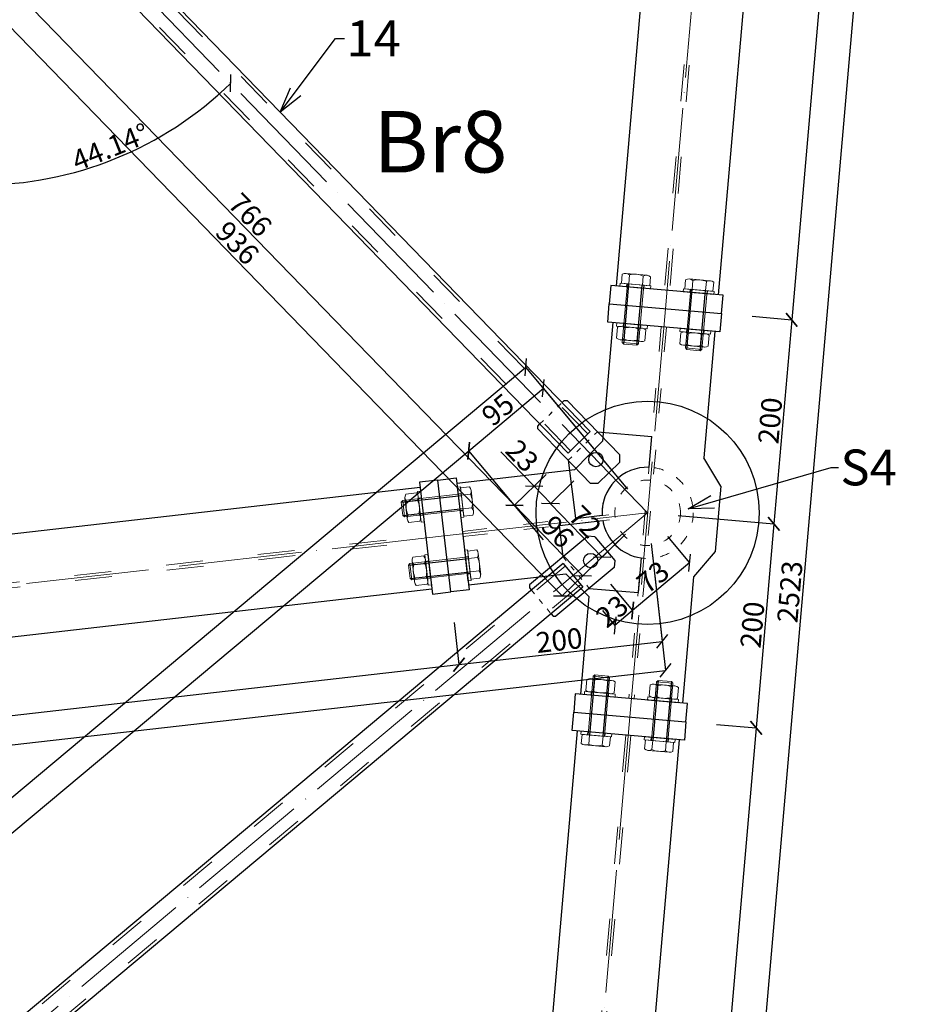
# Model space of a CAD drawing. Units: millimetres. Extents: x 6380768 to 6420202, y 5351371 to 5426814.
# Drawn here: x 6390493 to 6391372, y 5357230 to 5358191 of the extents above; entities that cross this region are included whole.
import ezdxf

# ---------------------------------------------------------------- set-up
doc = ezdxf.new("R2010")
doc.units = ezdxf.units.MM
doc.header["$MEASUREMENT"] = 0
doc.header["$PDMODE"] = 3
doc.header["$PDSIZE"] = -2
doc.linetypes.add('GCAD_ISO03W100', pattern=[30, 12, -18])
doc.linetypes.add('GCAD_ISO04W100', pattern=[30, 24, -3, 0, -3])
doc.layers.get('0').update_dxf_attribs({"color": 1, "lineweight": 13})
for name, color, linetype, lineweight in [('10', 4, 'Continuous', 13), ('geometria', 2, 'Continuous', 30), ('krata_pomostu', 6, 'Continuous', 25), ('linia niewidoczna', 2, 'GCAD_ISO03W100', 20), ('oś główna', 1, 'GCAD_ISO04W100', 13)]:
    doc.layers.add(name, color=color, linetype=linetype, lineweight=lineweight)
doc.layers.add('11', color=2, linetype='Continuous')
doc.dimstyles.new('Quick Leader 10', dxfattribs={"dimtxt": 35, "dimasz": 25, "dimexe": 0, "dimexo": 20, "dimgap": 2, "dimtad": 1, "dimdec": 0, "dimzin": 0, "dimdsep": 46, "dimtxsty": 'Standard', "dimblk": 'OBLIQUE', "dimcen": 0.09, "dimclrd": 4, "dimclre": 4, "dimclrt": 1, "dimazin": 0, "dimtfac": 1, "dimtdec": 0, "dimtofl": 0, "dimtmove": 0, "dimatfit": 3, "dimldrblk": 'OPEN30', "dimfxl": 1, "dimtolj": 1, "dimtzin": 0, "dimarcsym": 0})
doc.dimstyles.new('skala 10', dxfattribs={"dimtxt": 20, "dimasz": 12, "dimexe": 0, "dimexo": 30, "dimgap": 2, "dimtad": 1, "dimdec": 0, "dimzin": 0, "dimdsep": 46, "dimtxsty": 'Standard', "dimblk": 'OBLIQUE', "dimcen": 0.09, "dimclrd": 4, "dimclre": 4, "dimclrt": 1, "dimazin": 0, "dimtfac": 1, "dimtdec": 0, "dimtofl": 0, "dimtmove": 0, "dimatfit": 3, "dimldrblk": 'OPEN30', "dimfxl": 1, "dimtolj": 1, "dimtzin": 0, "dimarcsym": 0})

# ---------------------------------------------------------------- blocks, each defined once
blk = doc.blocks.new('m16pion')
at = {"layer": '10'}
for p, q in [((7958788.92, 3035104.98), (7958788.92, 3035094.24)), ((7958792.29, 3035106.11), (7958813.27, 3035106.11)), ((7958796.15, 3035104.98), (7958796.15, 3035094.24)), ((7958809.41, 3035104.98), (7958809.41, 3035094.24)), ((7958816.64, 3035104.98), (7958816.64, 3035094.24)), ((7958792.78, 3035093.11), (7958812.78, 3035093.11))]:
    blk.add_line(p, q, dxfattribs=at)
for centre, radius, start, end in [((7958792.54, 3035099.78), 6.34, 55.24083, 124.75917), ((7958802.78, 3035086.11), 20, 70.64016, 109.35984), ((7958813.02, 3035099.78), 6.34, 55.24083, 124.75917), ((7958792.54, 3035099.45), 6.34, 235.24083, 304.75917), ((7958802.78, 3035113.11), 20, 250.64016, 289.35984), ((7958813.02, 3035099.45), 6.34, 235.24083, 304.75917)]:
    blk.add_arc(centre, radius, start, end, dxfattribs=at)
blk = doc.blocks.new('podklm17pion')
at = {"layer": '10', "ltscale": 0.1}
for points in [[(7958824.91, 3035010.95), (7958854.91, 3035010.95), (7958854.91, 3035013.95), (7958824.91, 3035013.95)], [(7958831.41, 3035010.95), (7958848.41, 3035010.95), (7958848.41, 3035013.95), (7958831.41, 3035013.95)]]:
    blk.add_lwpolyline(points, close=True, dxfattribs=at)
blk = doc.blocks.new('m16')
at = {"layer": '10'}
for p, q in [((7958835.6, 3035117.04), (7958835.6, 3035108.17)), ((7958859.94, 3035118.17), (7958838.97, 3035118.17)), ((7958842.83, 3035117.04), (7958842.83, 3035108.17)), ((7958856.09, 3035117.04), (7958856.09, 3035108.17)), ((7958863.31, 3035117.04), (7958863.31, 3035108.17)), ((7958835.6, 3035108.17), (7958863.31, 3035108.17)), ((7958841.46, 3035050.71), (7958841.46, 3035108.17)), ((7958857.46, 3035050.71), (7958857.46, 3035108.17)), ((7958842.96, 3035049.21), (7958841.46, 3035050.71)), ((7958841.46, 3035050.71), (7958857.46, 3035050.71)), ((7958842.96, 3035049.21), (7958855.96, 3035049.21)), ((7958857.46, 3035050.71), (7958855.96, 3035049.21))]:
    blk.add_line(p, q, dxfattribs=at)
for centre, radius, start, end in [((7958839.21, 3035111.83), 6.34, 55.24083, 124.75917), ((7958849.46, 3035098.17), 20, 70.64016, 109.35984), ((7958859.7, 3035111.83), 6.34, 55.24083, 124.75917)]:
    blk.add_arc(centre, radius, start, end, dxfattribs=at)
at = {"layer": '11'}
for p, q in [((7958842.96, 3035049.21), (7958842.96, 3035108.17)), ((7958855.96, 3035049.21), (7958855.96, 3035108.17))]:
    blk.add_line(p, q, dxfattribs=at)
at = {"ltscale": 0.1}
blk.add_blockref('podklm17pion', (9.54, 94.22), dxfattribs=at)
blk = doc.blocks.new('m16kpl')
at = {"ltscale": 0.1}
for name, p in [('m16', (0, 0)), ('podklm17pion', (9.54, 55.25)), ('m16pion', (46.68, -39.91))]:
    blk.add_blockref(name, p, dxfattribs=at)
blk = doc.blocks.new('blX5')
at = {"layer": 'geometria', "ltscale": 12}
for p, q in [((-30777.82, -15864.92), (-30817.03, -15974.24)), ((-30683.69, -15898.69), (-30725.47, -16015.16)), ((-30850.21, -15994.18), (-30817.03, -15974.24)), ((-30964.91, -15977.55), (-30850.21, -15994.18)), ((-30716.45, -16046.29), (-30738.06, -16106.54)), ((-30979.26, -16076.51), (-30884.67, -16090.23)), ((-30884.67, -16090.23), (-30868.37, -16117.35)), ((-30868.37, -16117.35), (-30900.72, -16207.55)), ((-30764.82, -16124.86), (-30806.59, -16241.31))]:
    blk.add_line(p, q, dxfattribs=at)
at = {"layer": 'geometria', "ltscale": 1.5}
for p, q in [((-30716.45, -16046.29), (-30725.47, -16015.16)), ((-30738.06, -16106.54), (-30764.82, -16124.86))]:
    blk.add_line(p, q, dxfattribs=at)
at = {"layer": 'linia niewidoczna', "ltscale": 2}
for p, q in [((-30733.11, -15880.96), (-30856.01, -16223.58)), ((-30728.4, -15882.65), (-30851.3, -16225.27)), ((-30972.45, -16029.51), (-30795.59, -16055.15)), ((-30971.73, -16024.56), (-30793.87, -16050.35))]:
    blk.add_line(p, q, dxfattribs=at)
blk = doc.blocks.new('fgg')
at = {"layer": 'geometria', "ltscale": 3}
blk.add_line((-32083.17, -15938.46, 588), (-32078.73, -15907.84, 588), dxfattribs=at)
at = {"layer": 'geometria', "ltscale": 10}
for p, q in [((-32078.73, -15907.84, 588), (-32036.63, -15913.94, 588)), ((-32009.66, -15958.82, 588), (-32021.13, -15990.81, 588)), ((-32066.15, -15974.66, 588), (-32021.13, -15990.81, 588))]:
    blk.add_line(p, q, dxfattribs=at)
blk.add_arc((-31992.3, -15917.84, 588), 44.5, 174.96912, 247.0455, dxfattribs=at)
at = {"layer": 'linia niewidoczna', "ltscale": 0.4}
blk.add_line((-32083.17, -15938.46, 588), (-32066.15, -15974.66, 588), dxfattribs=at)
blk = doc.blocks.new('_Oblique')
at = {"color": 0, "linetype": 'ByBlock', "lineweight": -2}
blk.add_line((-0.5, -0.5), (0.5, 0.5), dxfattribs=at)
blk = doc.blocks.new('*D30503')
at = {"color": 4, "lineweight": -2, "ltscale": 0.2}
blk.add_arc((6390454.09, 5358381.52), 351.7, 270, 314.13877, dxfattribs=at)
at = {"layer": 'Defpoints', "color": 0}
for p in [(6390454.09, 5359195.45), (6390454.09, 5358381.52), (6390626.88, 5358075.19), (6391105.94, 5357709.78), (6390454.09, 5357635.52)]:
    blk.add_point(p, dxfattribs=at)
at = {"color": 4, "linetype": 'ByBlock', "lineweight": -2, "xscale": 12, "yscale": 12, "zscale": 12}
for p, rotation in [((6390699.01, 5358129.12), 44.13877103560847), ((6390454.09, 5358029.82), 179.9999999981403)]:
    blk.add_blockref('_Oblique', p, dxfattribs=dict(at, rotation=rotation))
at = {"color": 1, "ltscale": 0.2, "insert": (6390581.66, 5358066.88), "char_height": 20, "attachment_point": 5, "rotation": 22.06939}
blk.add_mtext('\\A1;44.14%%d', dxfattribs=at)
blk = doc.blocks.new('_Open30')
at = {"color": 0, "linetype": 'ByBlock', "lineweight": -2}
for p, q in [((-1, 0.2679), (0, 0)), ((0, 0), (-1, -0.2679)), ((0, 0), (-1, 0))]:
    blk.add_line(p, q, dxfattribs=at)
blk = doc.blocks.new('*D30504')
at = {"color": 4, "lineweight": -2, "ltscale": 0.2}
blk.add_arc((6390454.09, 5358381.52), 289.51, 34.56588, 90, dxfattribs=at)
at = {"layer": 'Defpoints', "color": 0}
for p in [(6390454.09, 5359195.45), (6391209.93, 5358902.28), (6390628.14, 5358612.87), (6390454.09, 5358381.52), (6390454.09, 5357635.52)]:
    blk.add_point(p, dxfattribs=at)
at = {"color": 4, "linetype": 'ByBlock', "lineweight": -2, "xscale": 12, "yscale": 12, "zscale": 12}
for p, rotation in [((6390454.09, 5358671.03), 179.9999999981644), ((6390692.49, 5358545.78), 304.5658768840037)]:
    blk.add_blockref('_Oblique', p, dxfattribs=dict(at, rotation=rotation))
at = {"color": 1, "ltscale": 0.2, "insert": (6390594.52, 5358648.81), "char_height": 20, "attachment_point": 5, "rotation": 332.28294}
blk.add_mtext('\\A1;55.43%%d', dxfattribs=at)
blk = doc.blocks.new('*D30586')
at = {"color": 4, "lineweight": -2, "ltscale": 0.2}
for p, q in [((6391315.73, 5358692.3), (6391246.54, 5357898.28)), ((6391277.24, 5358695.65), (6391315.73, 5358692.3)), ((6391207.99, 5357901.64), (6391246.54, 5357898.28))]:
    blk.add_line(p, q, dxfattribs=at)
at = {"layer": 'Defpoints', "color": 0}
for p in [(6391247.35, 5358698.26), (6391178.11, 5357904.24), (6391246.54, 5357898.28)]:
    blk.add_point(p, dxfattribs=at)
at = {"color": 4, "linetype": 'ByBlock', "lineweight": -2, "xscale": 12, "yscale": 12, "zscale": 12}
for p, rotation in [((6391315.73, 5358692.3), 85.02000000000398), ((6391246.54, 5357898.28), 265.020000000004)]:
    blk.add_blockref('_Oblique', p, dxfattribs=dict(at, rotation=rotation))
at = {"color": 1, "ltscale": 0.2, "insert": (6391268.79, 5358296.36), "char_height": 20, "attachment_point": 5, "rotation": 85.02}
blk.add_mtext('\\A1;797', dxfattribs=at)
blk = doc.blocks.new('*D30587')
at = {"color": 4, "lineweight": -2, "ltscale": 0.2}
for p, q in [((6391207.99, 5357901.64), (6391246.54, 5357898.28)), ((6391246.54, 5357898.28), (6391229.18, 5357699.04)), ((6391135.83, 5357707.17), (6391229.18, 5357699.04))]:
    blk.add_line(p, q, dxfattribs=at)
at = {"layer": 'Defpoints', "color": 0}
for p in [(6391178.11, 5357904.24), (6391105.94, 5357709.78), (6391229.18, 5357699.04)]:
    blk.add_point(p, dxfattribs=at)
at = {"color": 4, "linetype": 'ByBlock', "lineweight": -2, "xscale": 12, "yscale": 12, "zscale": 12}
for p, rotation in [((6391246.54, 5357898.28), 85.02000000003211), ((6391229.18, 5357699.04), 265.0200000000322)]:
    blk.add_blockref('_Oblique', p, dxfattribs=dict(at, rotation=rotation))
at = {"color": 1, "ltscale": 0.2, "insert": (6391225.49, 5357799.73), "char_height": 20, "attachment_point": 5, "rotation": 85.02}
blk.add_mtext('\\A1;200', dxfattribs=at)
blk = doc.blocks.new('*D30588')
at = {"color": 4, "lineweight": -2, "ltscale": 0.2}
for p, q in [((6391135.83, 5357707.17), (6391229.18, 5357699.04)), ((6391229.18, 5357699.04), (6391211.82, 5357499.79)), ((6391173.24, 5357503.15), (6391211.82, 5357499.79))]:
    blk.add_line(p, q, dxfattribs=at)
at = {"layer": 'Defpoints', "color": 0}
for p in [(6391105.94, 5357709.78), (6391143.36, 5357505.75), (6391211.82, 5357499.79)]:
    blk.add_point(p, dxfattribs=at)
at = {"color": 4, "linetype": 'ByBlock', "lineweight": -2, "xscale": 12, "yscale": 12, "zscale": 12}
for p, rotation in [((6391229.18, 5357699.04), 85.01999999991718), ((6391211.82, 5357499.79), 265.0199999999172)]:
    blk.add_blockref('_Oblique', p, dxfattribs=dict(at, rotation=rotation))
at = {"color": 1, "ltscale": 0.2, "insert": (6391208.13, 5357600.49), "char_height": 20, "attachment_point": 5, "rotation": 85.02}
blk.add_mtext('\\A1;200', dxfattribs=at)
blk = doc.blocks.new('*D30589')
at = {"color": 4, "lineweight": -2, "ltscale": 0.2}
for p, q in [((6391211.82, 5357499.79), (6391131.4, 5356576.85)), ((6391173.24, 5357503.15), (6391211.82, 5357499.79)), ((6391092.76, 5356580.21), (6391131.4, 5356576.85))]:
    blk.add_line(p, q, dxfattribs=at)
at = {"layer": 'Defpoints', "color": 0}
for p in [(6391143.36, 5357505.75), (6391062.87, 5356582.82), (6391131.4, 5356576.85)]:
    blk.add_point(p, dxfattribs=at)
at = {"color": 4, "linetype": 'ByBlock', "lineweight": -2, "xscale": 12, "yscale": 12, "zscale": 12}
for p, rotation in [((6391211.82, 5357499.79), 85.01999999998213), ((6391131.4, 5356576.85), 265.0199999999821)]:
    blk.add_blockref('_Oblique', p, dxfattribs=dict(at, rotation=rotation))
at = {"color": 1, "ltscale": 0.2, "insert": (6391159.24, 5357039.4), "char_height": 20, "attachment_point": 5, "rotation": 85.02}
blk.add_mtext('\\A1;926', dxfattribs=at)
blk = doc.blocks.new('*D30591')
at = {"color": 4, "lineweight": -2, "ltscale": 0.2}
for p, q in [((6391239.82, 5358899.68), (6391366.61, 5358888.63)), ((6391366.61, 5358888.63), (6391147.55, 5356374.68)), ((6391020.59, 5356385.75), (6391147.55, 5356374.68))]:
    blk.add_line(p, q, dxfattribs=at)
at = {"layer": 'Defpoints', "color": 0}
for p in [(6391209.93, 5358902.28), (6390990.7, 5356388.35), (6391147.55, 5356374.68)]:
    blk.add_point(p, dxfattribs=at)
at = {"color": 4, "linetype": 'ByBlock', "lineweight": -2, "xscale": 12, "yscale": 12, "zscale": 12}
for p, rotation in [((6391366.61, 5358888.63), 85.0199999999912), ((6391147.55, 5356374.68), 265.0199999999912)]:
    blk.add_blockref('_Oblique', p, dxfattribs=dict(at, rotation=rotation))
at = {"color": 1, "ltscale": 0.2, "insert": (6391244.71, 5357632.73), "char_height": 20, "attachment_point": 5, "rotation": 85.02}
blk.add_mtext('\\A1;2523', dxfattribs=at)
blk = doc.blocks.new('*D30593')
at = {"color": 4, "lineweight": -2, "ltscale": 0.2}
for p, q in [((6390917.08, 5357602.71), (6390921.75, 5357561.68)), ((6389917.35, 5357447.25), (6390921.75, 5357561.68)), ((6389912.67, 5357488.3), (6389917.35, 5357447.25))]:
    blk.add_line(p, q, dxfattribs=at)
at = {"layer": 'Defpoints', "color": 0}
for p in [(6390913.68, 5357632.52), (6390921.75, 5357561.68), (6389909.28, 5357518.11)]:
    blk.add_point(p, dxfattribs=at)
at = {"color": 4, "linetype": 'ByBlock', "lineweight": -2, "xscale": 12, "yscale": 12, "zscale": 12}
for p, rotation in [((6390921.75, 5357561.68), 6.499999999989443), ((6389917.35, 5357447.25), 186.4999999999894)]:
    blk.add_blockref('_Oblique', p, dxfattribs=dict(at, rotation=rotation))
at = {"color": 1, "ltscale": 0.2, "insert": (6390418.15, 5357516.8), "char_height": 20, "attachment_point": 5, "rotation": 6.5}
blk.add_mtext('\\A1;1011', dxfattribs=at)
blk = doc.blocks.new('*D30594')
at = {"color": 4, "lineweight": -2, "ltscale": 0.2}
for p, q in [((6391109.34, 5357679.97), (6391120.24, 5357584.3)), ((6390917.08, 5357602.71), (6390921.75, 5357561.68)), ((6390921.75, 5357561.68), (6391120.24, 5357584.3))]:
    blk.add_line(p, q, dxfattribs=at)
at = {"layer": 'Defpoints', "color": 0}
for p in [(6391105.94, 5357709.78), (6390913.68, 5357632.52), (6391120.24, 5357584.3)]:
    blk.add_point(p, dxfattribs=at)
at = {"color": 4, "linetype": 'ByBlock', "lineweight": -2, "xscale": 12, "yscale": 12, "zscale": 12}
for p, rotation in [((6391120.24, 5357584.3), 6.499999999915802), ((6390921.75, 5357561.68), 186.4999999999158)]:
    blk.add_blockref('_Oblique', p, dxfattribs=dict(at, rotation=rotation))
at = {"color": 1, "ltscale": 0.2, "insert": (6391019.59, 5357585.33), "char_height": 20, "attachment_point": 5, "rotation": 6.5}
blk.add_mtext('\\A1;200', dxfattribs=at)
blk = doc.blocks.new('*D30595')
at = {"color": 4, "lineweight": -2, "ltscale": 0.2}
for p, q in [((6391109.34, 5357679.97), (6391123.47, 5357555.94)), ((6389765.82, 5357401.25), (6391123.47, 5357555.94)), ((6389751.68, 5357525.32), (6389765.82, 5357401.25))]:
    blk.add_line(p, q, dxfattribs=at)
at = {"layer": 'Defpoints', "color": 0}
for p in [(6391105.94, 5357709.78), (6389748.29, 5357555.13), (6391123.47, 5357555.94)]:
    blk.add_point(p, dxfattribs=at)
at = {"color": 4, "linetype": 'ByBlock', "lineweight": -2, "xscale": 12, "yscale": 12, "zscale": 12}
for p, rotation in [((6391123.47, 5357555.94), 6.499999999994533), ((6389765.82, 5357401.25), 186.4999999999945)]:
    blk.add_blockref('_Oblique', p, dxfattribs=dict(at, rotation=rotation))
at = {"color": 1, "ltscale": 0.2, "insert": (6390443.24, 5357490.93), "char_height": 20, "attachment_point": 5, "rotation": 6.5}
blk.add_mtext('\\A1;1366', dxfattribs=at)
blk = doc.blocks.new('*D30650')
at = {"color": 4, "lineweight": -2, "ltscale": 0.2}
for p, q in [((6390473.39, 5358296.98), (6390442.41, 5358266.92)), ((6390442.41, 5358266.92), (6390975.92, 5357717.14)), ((6391006.9, 5357747.21), (6390975.92, 5357717.14))]:
    blk.add_line(p, q, dxfattribs=at)
at = {"layer": 'Defpoints', "color": 0}
for p in [(6390494.92, 5358317.87), (6391028.43, 5357768.1), (6390975.92, 5357717.14)]:
    blk.add_point(p, dxfattribs=at)
at = {"color": 4, "linetype": 'ByBlock', "lineweight": -2, "xscale": 12, "yscale": 12, "zscale": 12}
for p, rotation in [((6390442.41, 5358266.92), 134.139999999992), ((6390975.92, 5357717.14), 314.139999999992)]:
    blk.add_blockref('_Oblique', p, dxfattribs=dict(at, rotation=rotation))
at = {"color": 1, "ltscale": 0.2, "insert": (6390718.06, 5358000.66), "char_height": 20, "attachment_point": 5, "rotation": 314.14}
blk.add_mtext('\\A1;766', dxfattribs=at)
blk = doc.blocks.new('*D30651')
at = {"color": 4, "lineweight": -2, "ltscale": 0.2}
for p, q in [((6391006.9, 5357747.21), (6390975.92, 5357717.14)), ((6390975.92, 5357717.14), (6391042.66, 5357648.37)), ((6391084.41, 5357688.88), (6391042.66, 5357648.37))]:
    blk.add_line(p, q, dxfattribs=at)
at = {"layer": 'Defpoints', "color": 0}
for p in [(6391028.43, 5357768.1), (6391105.94, 5357709.78), (6391042.66, 5357648.37)]:
    blk.add_point(p, dxfattribs=at)
at = {"color": 4, "linetype": 'ByBlock', "lineweight": -2, "xscale": 12, "yscale": 12, "zscale": 12}
for p, rotation in [((6390975.92, 5357717.14), 134.1399999998797), ((6391042.66, 5357648.37), 314.1399999998797)]:
    blk.add_blockref('_Oblique', p, dxfattribs=dict(at, rotation=rotation))
at = {"color": 1, "ltscale": 0.2, "insert": (6391018.19, 5357691.4), "char_height": 20, "attachment_point": 5, "rotation": 314.14}
blk.add_mtext('\\A1;96', dxfattribs=at)
blk = doc.blocks.new('*D30652')
at = {"color": 4, "lineweight": -2, "ltscale": 0.2}
for p, q in [((6390432.56, 5358360.63), (6390370.59, 5358300.5)), ((6391022.46, 5357628.76), (6390370.59, 5358300.5)), ((6391084.41, 5357688.88), (6391022.46, 5357628.76))]:
    blk.add_line(p, q, dxfattribs=at)
at = {"layer": 'Defpoints', "color": 0}
for p in [(6390454.09, 5358381.52), (6390370.59, 5358300.5), (6391105.94, 5357709.78)]:
    blk.add_point(p, dxfattribs=at)
at = {"color": 4, "linetype": 'ByBlock', "lineweight": -2, "xscale": 12, "yscale": 12, "zscale": 12}
for p, rotation in [((6390370.59, 5358300.5), 134.1399999999932), ((6391022.46, 5357628.76), 314.1399999999932)]:
    blk.add_blockref('_Oblique', p, dxfattribs=dict(at, rotation=rotation))
at = {"color": 1, "ltscale": 0.2, "insert": (6390705.44, 5357973.28), "char_height": 20, "attachment_point": 5, "rotation": 314.14}
blk.add_mtext('\\A1;936', dxfattribs=at)
blk = doc.blocks.new('*D30653')
at = {"color": 4, "lineweight": -2, "ltscale": 0.2}
for p, q in [((6391033.92, 5357740.91), (6391010.96, 5357718.63)), ((6391061.45, 5357666.6), (6391010.96, 5357718.63)), ((6391084.41, 5357688.88), (6391061.45, 5357666.6))]:
    blk.add_line(p, q, dxfattribs=at)
at = {"layer": 'Defpoints', "color": 0}
for p in [(6391055.45, 5357761.8), (6391010.96, 5357718.63), (6391105.94, 5357709.78)]:
    blk.add_point(p, dxfattribs=at)
at = {"color": 4, "linetype": 'ByBlock', "lineweight": -2, "xscale": 12, "yscale": 12, "zscale": 12}
for p, rotation in [((6391010.96, 5357718.63), 134.1399999999714), ((6391061.45, 5357666.6), 314.1399999999713)]:
    blk.add_blockref('_Oblique', p, dxfattribs=dict(at, rotation=rotation))
at = {"color": 1, "ltscale": 0.2, "insert": (6391044.97, 5357701.12), "char_height": 20, "attachment_point": 5, "rotation": 314.14}
blk.add_mtext('\\A1;72', dxfattribs=at)
blk = doc.blocks.new('*D30654')
at = {"color": 4, "lineweight": -2, "ltscale": 0.2}
for p, q in [((6390995.04, 5357735.7), (6390962.49, 5357769.25)), ((6391006.86, 5357747.17), (6390995.04, 5357735.7)), ((6391011.29, 5357718.95), (6390995.04, 5357735.7)), ((6391033.92, 5357740.91), (6391011.29, 5357718.95))]:
    blk.add_line(p, q, dxfattribs=at)
at = {"layer": 'Defpoints', "color": 0}
for p in [(6391028.38, 5357768.06), (6391055.45, 5357761.8), (6390995.04, 5357735.7)]:
    blk.add_point(p, dxfattribs=at)
at = {"color": 4, "linetype": 'ByBlock', "lineweight": -2, "xscale": 12, "yscale": 12, "zscale": 12}
for p, rotation in [((6390995.04, 5357735.7), 134.1400000012085), ((6391011.29, 5357718.95), 314.1400000012085)]:
    blk.add_blockref('_Oblique', p, dxfattribs=dict(at, rotation=rotation))
at = {"color": 1, "ltscale": 0.2, "insert": (6390983.5, 5357765.43), "char_height": 20, "attachment_point": 5, "rotation": 314.14}
blk.add_mtext('\\A1;23', dxfattribs=at)
blk = doc.blocks.new('*D30658')
at = {"color": 4, "lineweight": -2, "ltscale": 0.2}
for p, q in [((6389841.14, 5356892.82), (6390986.98, 5357851.9)), ((6391086.68, 5357732.78), (6390986.98, 5357851.9)), ((6389940.81, 5356773.74), (6389841.14, 5356892.82))]:
    blk.add_line(p, q, dxfattribs=at)
at = {"layer": 'Defpoints', "color": 0}
for p in [(6390986.98, 5357851.9), (6391105.94, 5357709.78), (6389960.07, 5356750.73)]:
    blk.add_point(p, dxfattribs=at)
at = {"color": 4, "linetype": 'ByBlock', "lineweight": -2, "xscale": 12, "yscale": 12, "zscale": 12}
for p, rotation in [((6390986.98, 5357851.9), 39.9300000000152), ((6389841.14, 5356892.82), 219.9300000000152)]:
    blk.add_blockref('_Oblique', p, dxfattribs=dict(at, rotation=rotation))
at = {"color": 1, "ltscale": 0.2, "insert": (6390406.1, 5357381.86), "char_height": 20, "attachment_point": 5, "rotation": 39.93}
blk.add_mtext('\\A1;1494', dxfattribs=at)
blk = doc.blocks.new('*D30659')
at = {"color": 4, "lineweight": -2, "ltscale": 0.2}
for p, q in [((6389915.22, 5356919.99), (6390931.27, 5357770.44)), ((6391004.2, 5357683.31), (6390931.27, 5357770.44)), ((6389988.12, 5356832.9), (6389915.22, 5356919.99))]:
    blk.add_line(p, q, dxfattribs=at)
at = {"layer": 'Defpoints', "color": 0}
for p in [(6390931.27, 5357770.44), (6391023.46, 5357660.3), (6390007.38, 5356809.89)]:
    blk.add_point(p, dxfattribs=at)
at = {"color": 4, "linetype": 'ByBlock', "lineweight": -2, "xscale": 12, "yscale": 12, "zscale": 12}
for p, rotation in [((6390931.27, 5357770.44), 39.92999999999379), ((6389915.22, 5356919.99), 219.9299999999938)]:
    blk.add_blockref('_Oblique', p, dxfattribs=dict(at, rotation=rotation))
at = {"color": 1, "ltscale": 0.2, "insert": (6390415.28, 5357354.74), "char_height": 20, "attachment_point": 5, "rotation": 39.93}
blk.add_mtext('\\A1;1325', dxfattribs=at)
blk = doc.blocks.new('*D30660')
at = {"color": 4, "lineweight": -2, "ltscale": 0.2}
for p, q in [((6390931.27, 5357770.44), (6391004.12, 5357831.42)), ((6391086.68, 5357732.78), (6391004.12, 5357831.42)), ((6391004.2, 5357683.31), (6390931.27, 5357770.44))]:
    blk.add_line(p, q, dxfattribs=at)
at = {"layer": 'Defpoints', "color": 0}
for p in [(6391004.12, 5357831.42), (6391105.94, 5357709.78), (6391023.46, 5357660.3)]:
    blk.add_point(p, dxfattribs=at)
at = {"color": 4, "linetype": 'ByBlock', "lineweight": -2, "xscale": 12, "yscale": 12, "zscale": 12}
for p, rotation in [((6391004.12, 5357831.42), 39.92999999995112), ((6390931.27, 5357770.44), 219.9299999999511)]:
    blk.add_blockref('_Oblique', p, dxfattribs=dict(at, rotation=rotation))
at = {"color": 1, "ltscale": 0.2, "insert": (6390959.73, 5357810.45), "char_height": 20, "attachment_point": 5, "rotation": 39.93}
blk.add_mtext('\\A1;95', dxfattribs=at)
blk = doc.blocks.new('*D30661')
at = {"color": 4, "lineweight": -2, "ltscale": 0.2}
for p, q in [((6391125.19, 5357686.77), (6391146.88, 5357660.86)), ((6391146.88, 5357660.86), (6391091.29, 5357614.33)), ((6391069.6, 5357640.24), (6391091.29, 5357614.33))]:
    blk.add_line(p, q, dxfattribs=at)
at = {"layer": 'Defpoints', "color": 0}
for p in [(6391105.94, 5357709.78), (6391050.34, 5357663.24), (6391091.29, 5357614.33)]:
    blk.add_point(p, dxfattribs=at)
at = {"color": 4, "linetype": 'ByBlock', "lineweight": -2, "xscale": 12, "yscale": 12, "zscale": 12}
for p, rotation in [((6391146.88, 5357660.86), 39.92999999992961), ((6391091.29, 5357614.33), 219.9299999999296)]:
    blk.add_blockref('_Oblique', p, dxfattribs=dict(at, rotation=rotation))
at = {"color": 1, "ltscale": 0.2, "insert": (6391111.11, 5357647.12), "char_height": 20, "attachment_point": 5, "rotation": 39.93}
blk.add_mtext('\\A1;73', dxfattribs=at)
blk = doc.blocks.new('*D30662')
at = {"color": 4, "lineweight": -2, "ltscale": 0.2}
for p, q in [((6391069.6, 5357640.24), (6391091.27, 5357614.35)), ((6391061.97, 5357614.29), (6391074.01, 5357599.91)), ((6391091.27, 5357614.35), (6391074.01, 5357599.91))]:
    blk.add_line(p, q, dxfattribs=at)
at = {"layer": 'Defpoints', "color": 0}
for p in [(6391050.34, 5357663.24), (6391042.71, 5357637.3), (6391074.01, 5357599.91)]:
    blk.add_point(p, dxfattribs=at)
at = {"color": 4, "linetype": 'ByBlock', "lineweight": -2, "xscale": 12, "yscale": 12, "zscale": 12}
for p, rotation in [((6391091.27, 5357614.35), 39.93000000079661), ((6391074.01, 5357599.91), 219.9300000007966)]:
    blk.add_blockref('_Oblique', p, dxfattribs=dict(at, rotation=rotation))
at = {"color": 1, "ltscale": 0.2, "insert": (6391071.19, 5357613.74), "char_height": 20, "attachment_point": 5, "rotation": 39.93}
blk.add_mtext('\\A1;23', dxfattribs=at)

msp = doc.modelspace()

# ---------------------------------------------------------------- linework, layer by layer
at = {"layer": 'geometria', "ltscale": 12}
for p, q in [((6391141.18, 5358689.45, 257), (6391075.07, 5357931.3, 257)), ((6391240.8, 5358680.76, 257), (6391174.69, 5357922.61, 257)), ((6391049.9, 5357789.06, 257), (6390516.47, 5358338.74, 256.98)), ((6391028.43, 5357768.1, 257), (6390494.92, 5358317.87, 256.98)), ((6391022.34, 5357817.46, 257), (6391024.5, 5357819.55, 257)), ((6391078.86, 5357766.4, 257), (6391027.32, 5357819.51, 257)), ((6390998.66, 5357794.48, 257), (6391000.81, 5357796.57, 257)), ((6391050.15, 5357738.55, 257), (6390998.62, 5357791.66, 257)), ((6391028.38, 5357768.06, 264.98), (6391049.9, 5357789.06, 257)), ((6391057.22, 5357738.44, 257), (6391078.75, 5357759.33, 257)), ((6389915.28, 5357624.47, 257), (6390883.92, 5357734.81, 257)), ((6391047.48, 5357686.92, 257), (6390990.73, 5357639.42, 257)), ((6391054.52, 5357686.3, 257), (6391073.77, 5357663.29, 257)), ((6391023.46, 5357660.3, 257), (6390007.38, 5356809.89, 256.97)), ((6391023.46, 5357660.3, 257), (6391042.71, 5357637.3, 257)), ((6391073.15, 5357656.25, 257), (6391016.41, 5357608.75, 257)), ((6389926.6, 5357525.11, 257), (6390895.23, 5357635.45, 257)), ((6391042.71, 5357637.3, 257), (6390026.63, 5356786.88, 256.97)), ((6390990.48, 5357636.61, 257), (6390992.41, 5357634.31, 257)), ((6391011.66, 5357611.3, 257), (6391013.59, 5357609, 257)), ((6391037.19, 5357496.94, 257), (6390959.83, 5356609.87, 257)), ((6391136.81, 5357488.26, 257), (6391059.45, 5356601.18, 257))]:
    msp.add_line(p, q, dxfattribs=at)
at = {"layer": 'geometria', "ltscale": 0.1}
for p, q in [((6391024.5, 5357819.55, 257), (6391027.32, 5357819.51, 257)), ((6390998.62, 5357791.66, 257), (6390998.66, 5357794.48, 257)), ((6390990.73, 5357639.42, 257), (6390990.48, 5357636.61, 257)), ((6391013.59, 5357609, 257), (6391016.41, 5357608.75, 257))]:
    msp.add_line(p, q, dxfattribs=at)
at = {"layer": 'geometria', "ltscale": 10}
for p, q in [((6391056.97, 5357788.96, 257), (6391109.96, 5357784.18, 257)), ((6391107.26, 5357754.26, 257), (6391109.96, 5357784.18, 257)), ((6391028.34, 5357761.03, 257), (6391035.56, 5357704.49, 257.01)), ((6391035.59, 5357704.24, 257.01), (6391061.5, 5357707.36, 257))]:
    msp.add_line(p, q, dxfattribs=at)
at = {"layer": 'geometria', "ltscale": 3}
for p, q in [((6391078.75, 5357759.33, 257), (6391078.86, 5357766.4, 257)), ((6391057.22, 5357738.44, 257), (6391050.15, 5357738.55, 257)), ((6391054.52, 5357686.3, 257), (6391047.48, 5357686.92, 257)), ((6391073.77, 5357663.29, 257), (6391073.15, 5357656.25, 257))]:
    msp.add_line(p, q, dxfattribs=at)
at = {"layer": 'geometria', "ltscale": 5, "elevation": 257}
for points in [[(6391068.52, 5357913.8), (6391178.11, 5357904.24), (6391179.67, 5357922.17), (6391070.09, 5357931.73)], [(6391068.52, 5357913.8), (6391178.11, 5357904.24), (6391176.54, 5357886.31), (6391066.96, 5357895.87)], [(6390913.68, 5357632.52), (6390901.24, 5357741.81), (6390883.35, 5357739.78), (6390895.8, 5357630.48)], [(6390913.68, 5357632.52), (6390901.24, 5357741.81), (6390919.12, 5357743.85), (6390931.57, 5357634.56)], [(6391033.77, 5357515.31), (6391143.36, 5357505.75), (6391144.92, 5357523.69), (6391035.34, 5357533.24)], [(6391033.77, 5357515.31), (6391143.36, 5357505.75), (6391141.79, 5357487.82), (6391032.21, 5357497.38)]]:
    msp.add_lwpolyline(points, close=True, dxfattribs=at)
at = {"layer": 'geometria', "ltscale": 12}
for centre in [(6391055.45, 5357761.8, 257), (6391050.34, 5357663.24, 257)]:
    msp.add_circle(centre, 7, dxfattribs=at)
at = {"layer": 'geometria', "ltscale": 10}
msp.add_arc((6391105.94, 5357709.78, 257), 44.5, 88.30045, 183.32734, dxfattribs=at)
at = {"layer": 'krata_pomostu', "color": 3, "ltscale": 25}
msp.add_circle((6391105.94, 5357709.78, 257), 108.9, dxfattribs=at)
at = {"layer": 'linia niewidoczna', "ltscale": 3}
for p, q in [((6391188.5, 5358685.32, 257), (6391122.39, 5357927.17, 257)), ((6391193.48, 5358684.89, 257), (6391127.37, 5357926.73, 257)), ((6391047.61, 5357786.82, 257), (6390514.17, 5358336.52, 256.98)), ((6391030.72, 5357770.34, 257), (6390497.21, 5358320.1, 256.98)), ((6389920.65, 5357577.28, 257), (6390889.29, 5357687.61, 257)), ((6389921.22, 5357572.31, 257), (6390889.86, 5357682.64, 257)), ((6391025.51, 5357657.85, 257), (6390009.43, 5356807.44, 256.97)), ((6391040.66, 5357639.75, 257), (6390024.58, 5356789.34, 256.97)), ((6391084.51, 5357492.82, 257), (6391007.15, 5356605.75, 257)), ((6391089.49, 5357492.38, 257), (6391012.13, 5356605.31, 257))]:
    msp.add_line(p, q, dxfattribs=at)
at = {"layer": 'linia niewidoczna', "ltscale": 0.4}
for p, q in [((6391000.81, 5357796.57, 257), (6391022.34, 5357817.46, 257)), ((6391028.34, 5357761.03, 257), (6391056.97, 5357788.96, 257)), ((6390992.41, 5357634.31, 257), (6391011.66, 5357611.3, 257))]:
    msp.add_line(p, q, dxfattribs=at)
at = {"layer": 'linia niewidoczna', "ltscale": 0.8}
for radius in [44.5, 32]:
    msp.add_circle((6391105.94, 5357709.78, 257), radius, dxfattribs=at)
at = {"layer": 'oś główna', "ltscale": 5}
for p, q in [((6391192.56, 5358703.04, 257), (6391123.31, 5357909.02, 257)), ((6391105.94, 5357709.78, 257), (6390454.09, 5358381.52, -335.69)), ((6391123.31, 5357909.02, 257), (6391088.56, 5357510.53, 257)), ((6391105.94, 5357709.78, 257), (6389960.07, 5356750.73, 256.96)), ((6390907.46, 5357687.17, 257), (6391105.94, 5357709.78, 257)), ((6389903.05, 5357572.75, 257), (6390907.46, 5357687.17, 257)), ((6391088.56, 5357510.53, 257), (6391008.08, 5356587.6, 257))]:
    msp.add_line(p, q, dxfattribs=at)

# ---------------------------------------------------------------- block references
at = {"ltscale": 0.1, "rotation": 355.014209543535}
for p in [(-1801418.52, 3026001.57, 257), (-1801356.76, 3025996.19, 257)]:
    msp.add_blockref('m16kpl', p, dxfattribs=at)
at = {"ltscale": 1.5, "rotation": 14.74999999815077}
msp.add_blockref('blX5', (6416796.26, 5381073.63, 257), dxfattribs=at)
at = {"ltscale": 0.1, "xscale": -1}
for p, rotation in [((4275880.8, -2893446.55, 257), 276.4971301047069), ((4275887.82, -2893508.15, 257), 276.4971301047069), ((-1274144.35, 9072310.45, 257), 175.0179406221783), ((-1274082.59, 9072305.06, 257), 175.0179406221783)]:
    msp.add_blockref('m16kpl', p, dxfattribs=dict(at, rotation=rotation))
at = {"color": 4, "ltscale": 1.5, "rotation": 14.74999999815077}
msp.add_blockref('fgg', (6417991.25, 5381248.36, -331), dxfattribs=at)

# ---------------------------------------------------------------- texts
at = {"color": 1, "ltscale": 0.2, "char_height": 35, "attachment_point": 1}
for s, insert in [('14', (6390811.98, 5358190.43, 256.99)), ('S4', (6391294.1, 5357771.59, -335.69))]:
    msp.add_mtext(s, dxfattribs=dict(at, insert=insert))
at = {"color": 1, "ltscale": 3, "insert": (6390969.1, 5358023.31, -335.69), "char_height": 60, "attachment_point": 9, "rotation": 360}
msp.add_mtext('Br8', dxfattribs=at)

# ---------------------------------------------------------------- dimensions: what is measured, and where the dimension line sits
at = {"color": 6, "ltscale": 0.2}
for base, line1, picture, middle in [((6390626.88, 5358075.19), ((6391105.94, 5357709.78, 257), (6390454.09, 5358381.52, -335.69)), '*D30503', (6390581.66, 5358066.88, -335.69)), ((6390628.14, 5358612.87), ((6390454.09, 5358381.52, -335.69), (6391209.93, 5358902.28, 257)), '*D30504', (6390594.52, 5358648.81, -335.69))]:
    dim = msp.add_angular_dim_2l(base=base, line1=line1, line2=((6390454.09, 5357635.52, -335.69), (6390454.09, 5359195.45, -335.69)), dimstyle='skala 10', override={"dimtxsty": 'Standard', "dimldrblk": 'Open30'}, dxfattribs=at)
    dim.commit()
    dim.dimension.update_dxf_attribs({"geometry": picture, "text_midpoint": middle})
at = {"ltscale": 0.2}
for base, p1, p2, angle, picture, middle in [((6391147.55, 5356374.68, -335.69), (6391209.93, 5358902.28, -335.69), (6390990.7, 5356388.35, -335.69), 85.02, '*D30591', (6391244.71, 5357632.73, -335.69)), ((6390370.59, 5358300.5, -335.69), (6391105.94, 5357709.78, -335.69), (6390454.09, 5358381.52, -335.69), 314.14, '*D30652', (6390705.44, 5357973.28, -335.69)), ((6390986.98, 5357851.9, -335.69), (6389960.07, 5356750.73, -335.69), (6391105.94, 5357709.78, 257), 39.93, '*D30658', (6390406.1, 5357381.86, -335.69)), ((6390995.04, 5357735.7, -335.69), (6391055.45, 5357761.8, -335.69), (6391028.38, 5357768.06, 264.98), 314.14, '*D30654', (6390983.5, 5357765.43, -335.69)), ((6390931.27, 5357770.44, -335.69), (6390007.38, 5356809.89, -335.69), (6391023.46, 5357660.3, 257), 39.93, '*D30659', (6390415.28, 5357354.74, -335.69)), ((6391010.96, 5357718.63, -335.69), (6391105.94, 5357709.78, -335.69), (6391055.45, 5357761.8, 257), 314.14, '*D30653', (6391044.97, 5357701.12, -335.69)), ((6391123.47, 5357555.94, -335.69), (6389748.29, 5357555.13, -335.69), (6391105.94, 5357709.78, 257), 6.5, '*D30595', (6390443.24, 5357490.93, -335.69)), ((6391091.29, 5357614.33, -335.69), (6391105.94, 5357709.78, -335.69), (6391050.34, 5357663.24, 257), 39.93, '*D30661', (6391111.11, 5357647.12, -335.69))]:
    dim = msp.add_linear_dim(base=base, p1=p1, p2=p2, angle=angle, dimstyle='skala 10', dxfattribs=at)
    dim.commit()
    dim.dimension.update_dxf_attribs({"geometry": picture, "text_midpoint": middle})
for base, p1, p2, angle, picture, middle in [((6391246.54, 5357898.28, -335.69), (6391247.35, 5358698.26, 257), (6391178.11, 5357904.24, 257), 85.02, '*D30586', (6391268.79, 5358296.36, -335.69)), ((6390975.92, 5357717.14, -335.69), (6390494.92, 5358317.87, -335.69), (6391028.43, 5357768.1, 257), 314.14, '*D30650', (6390718.06, 5358000.66, -335.69)), ((6391229.18, 5357699.04, -335.69), (6391178.11, 5357904.24, 257), (6391105.94, 5357709.78, -335.69), 85.02, '*D30587', (6391225.49, 5357799.73, -335.69)), ((6391004.12, 5357831.42, -335.69), (6391023.46, 5357660.3, 257), (6391105.94, 5357709.78, 257), 39.93, '*D30660', (6390959.73, 5357810.45, -335.69)), ((6391042.66, 5357648.37, -335.69), (6391028.43, 5357768.1, 257), (6391105.94, 5357709.78, -335.69), 314.14, '*D30651', (6391018.19, 5357691.4, -335.69)), ((6391120.24, 5357584.3, -335.69), (6390913.68, 5357632.52, 257), (6391105.94, 5357709.78, -335.69), 6.5, '*D30594', (6391019.59, 5357585.33, -335.69)), ((6391211.82, 5357499.79, -335.69), (6391105.94, 5357709.78, -335.69), (6391143.36, 5357505.75, 257), 85.02, '*D30588', (6391208.13, 5357600.49, -335.69)), ((6390921.75, 5357561.68, -335.69), (6389909.28, 5357518.11, -335.69), (6390913.68, 5357632.52, 257), 6.5, '*D30593', (6390418.15, 5357516.8, -335.69)), ((6391131.4, 5356576.85, -335.69), (6391143.36, 5357505.75, 257), (6391062.87, 5356582.82, 257), 85.02, '*D30589', (6391159.24, 5357039.4, -335.69))]:
    dim = msp.add_linear_dim(base=base, p1=p1, p2=p2, angle=angle, dimstyle='skala 10', override={"dimtmove": 1}, dxfattribs=at)
    dim.commit()
    dim.dimension.update_dxf_attribs({"geometry": picture, "text_midpoint": middle})
dim = msp.add_linear_dim(base=(6391074.01, 5357599.91, -335.69), p1=(6391050.34, 5357663.24, -335.69), p2=(6391042.71, 5357637.3, -335.69), angle=39.93, dimstyle='skala 10', dxfattribs=at)
dim.commit()
dim.dimension.update_dxf_attribs({"geometry": '*D30662', "text_midpoint": (6391079.16, 5357604.22, -335.69), "dimtype": 160})

# ---------------------------------------------------------------- leaders
at = {"color": 6, "ltscale": 0.2, "annotation_type": 0, "has_hookline": 1, "hookline_direction": 0, "text_width": 52.35}
msp.add_leader([(6390747.38, 5358100.8, 256.99), (6390801.37, 5358172.93, 256.99), (6390809.98, 5358172.93, 256.99)], dimstyle='Quick Leader 10', override={"dimgap": 2, "dimtad": 0, "dimldrblk": 'Open30'}, dxfattribs=at)
at = {"ltscale": 0.2, "annotation_type": 0, "has_hookline": 1, "hookline_direction": 0, "text_width": 58.04}
msp.add_leader([(6391145.41, 5357713.69, -335.69), (6391285.04, 5357754.09, -335.69), (6391292.1, 5357754.09, -335.69)], dimstyle='Quick Leader 10', override={"dimgap": 2, "dimtad": 0, "dimldrblk": 'Open30'}, dxfattribs=at)

doc.saveas('drawing.dxf')
